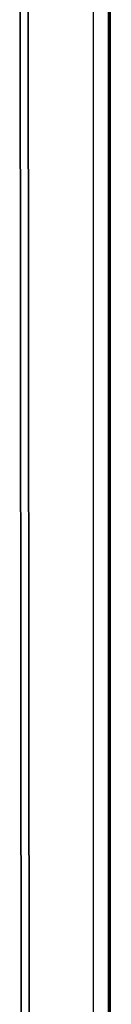
# Model space of a CAD drawing. Extents: x -102 to 92, y -81 to 79.
# Drawn here: x -10 to -10, y -13 to -8 of the extents above; entities that cross this region are included whole.
import ezdxf

# ---------------------------------------------------------------- set-up
doc = ezdxf.new("R2010")
doc.units = 0
doc.layers.add('T1D-1D_3D', color=1, linetype='CONTINUOUS')

msp = doc.modelspace()

# ---------------------------------------------------------------- linework, layer by layer
at = {"layer": 'T1D-1D_3D', "color": 1}
for p, q in [((-9.58717, 16.43314), (-9.59463, -24.470324)), ((-9.59463, -24.470324), (-9.58717, 16.43314)), ((-9.586554, -24.467257), (-9.578156, 16.434292)), ((-9.586554, -24.467257), (-9.578156, 16.434292)), ((-9.578156, 16.434292), (-9.586554, -24.467257)), ((-9.66493, -24.477142), (-9.665321, -5.226021)), ((-9.97223, -24.594105), (-9.989712, -5.310824)), ((-9.989712, -5.310824), (-9.97223, -24.594105)), ((-10.029507, -5.354889), (-10.010057, -24.515465)), ((-10.029507, -5.354889), (-10.010057, -24.515465)), ((-10.010057, -24.515465), (-10.029507, -5.354889))]:
    msp.add_line(p, q, dxfattribs=at)

doc.saveas('drawing.dxf')
